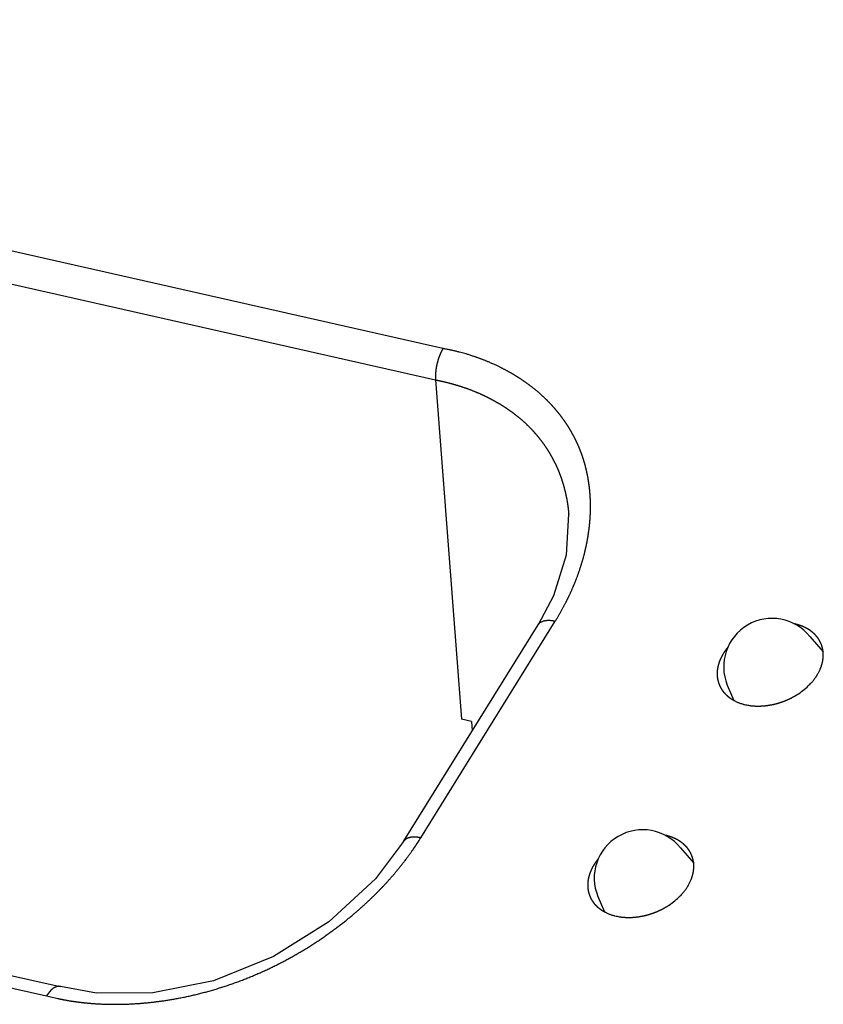
# Model space of a CAD drawing. Extents: x -20 to 1026, y -50 to 535.
# Drawn here: x 832 to 860, y 256 to 290 of the extents above; entities that cross this region are included whole.
import ezdxf

# ---------------------------------------------------------------- set-up
doc = ezdxf.new("R2010")
doc.units = 0
doc.header["$LTSCALE"] = 25.4
doc.layers.add('DATA', color=7, linetype='CONTINUOUS')

# ---------------------------------------------------------------- blocks, each defined once
blk = doc.blocks.new('____-45-1')
at = {"layer": 'DATA', "color": 17}
for p, q in [((859.932, 268.47), (860.396, 267.94)), ((857.062, 266.783), (857.29, 266.255)), ((857.192, 266.313), (857.194, 266.311)), ((857.645, 266.115), (857.693, 266.103))]:
    blk.add_line(p, q, dxfattribs=at)
at = {"layer": 'DATA', "color": 17, "flags": 128}
blk.add_lwpolyline([(859.535, 266.485), (859.538, 266.487, 0.052691), (859.92, 266.802), (859.92, 266.802, 0.00177), (859.927, 266.808)], format="xyb", dxfattribs=at)
at = {"layer": 'DATA', "color": 17}
for centre, radius, start, end in [((858.618, 267.42), 1.682, 38.6498, 202.2661), ((858.423, 268.268), 2.095, 315.8586, 317.9573), ((858.08, 267.821), 1.761, 257.3137, 259.6665), ((858.099, 267.924), 1.866, 259.665, 261.8792)]:
    blk.add_arc(centre, radius, start, end, dxfattribs=at)
for points, knots in [([(860.311, 267.392), (860.323, 267.423), (860.339, 267.472), (860.35, 267.51), (860.36, 267.548), (860.369, 267.586), (860.377, 267.624), (860.383, 267.663), (860.388, 267.702), (860.392, 267.741), (860.395, 267.78), (860.396, 267.82), (860.395, 267.859), (860.393, 267.911), (860.388, 267.962), (860.382, 267.998), (860.376, 268.035), (860.368, 268.071), (860.359, 268.106), (860.348, 268.142), (860.337, 268.177), (860.324, 268.211), (860.31, 268.245), (860.294, 268.278), (860.278, 268.311), (860.257, 268.347), (860.235, 268.383), (860.213, 268.414), (860.19, 268.445), (860.166, 268.474), (860.142, 268.503), (860.116, 268.531), (860.089, 268.558), (860.061, 268.584), (860.032, 268.609), (859.988, 268.646), (859.931, 268.687), (859.887, 268.716), (859.85, 268.738), (859.814, 268.759), (859.776, 268.779), (859.719, 268.807), (859.66, 268.831), (859.601, 268.854), (859.521, 268.88), (859.447, 268.9), (859.414, 268.908), (859.412, 268.908), (859.411, 268.909)], [0, 0, 0, 1, 2, 3, 4, 5, 6, 7, 8, 9, 10, 11, 12, 13, 14, 15, 16, 17, 18, 19, 20, 21, 22, 23, 24, 25, 26, 27, 28, 29, 30, 31, 32, 33, 34, 35, 36, 37, 38, 39, 40, 41, 42, 43, 44, 45, 45, 46, 46, 46]), ([(859.979, 266.864), (860.098, 266.997), (860.258, 267.258), (860.307, 267.381), (860.309, 267.386), (860.311, 267.392)], [0, 0, 0, 1, 2, 2, 3, 3, 3]), ([(857.835, 266.077), (857.89, 266.069), (857.975, 266.062), (858.039, 266.058), (858.105, 266.056), (858.17, 266.057), (858.235, 266.059), (858.293, 266.062), (858.371, 266.068), (858.473, 266.081), (858.575, 266.098), (858.677, 266.119), (858.778, 266.144), (858.877, 266.173), (858.976, 266.206), (859.073, 266.243), (859.168, 266.284), (859.239, 266.317), (859.308, 266.351), (859.399, 266.401), (859.465, 266.441), (859.508, 266.468), (859.529, 266.482), (859.532, 266.484), (859.535, 266.485)], [0, 0, 0, 1, 2, 3, 4, 5, 6, 7, 8, 9, 10, 11, 12, 13, 14, 15, 16, 17, 18, 19, 20, 21, 21, 22, 22, 22]), ([(857.194, 266.311), (857.256, 266.271), (857.472, 266.16), (857.636, 266.117), (857.641, 266.116), (857.645, 266.115)], [0, 0, 0, 1, 2, 2, 3, 3, 3])]:
    blk.add_open_spline(points, degree=2, knots=knots, dxfattribs=at)
for points in [[(856.892, 267.827), (856.877, 267.801), (856.863, 267.774)], [(856.922, 267.878), (856.907, 267.853), (856.892, 267.827)], [(856.952, 267.925), (856.937, 267.902), (856.922, 267.878)], [(856.984, 267.972), (856.968, 267.949), (856.952, 267.925)], [(857.026, 268.029), (857.001, 267.995), (856.984, 267.972)], [(857.08, 268.096), (857.052, 268.063), (857.026, 268.029)], [(856.747, 267.474), (856.741, 267.449), (856.735, 267.424)], [(856.764, 267.534), (856.753, 267.498), (856.747, 267.474)], [(856.789, 267.608), (856.775, 267.571), (856.764, 267.534)], [(856.814, 267.671), (856.803, 267.645), (856.789, 267.608)], [(856.837, 267.722), (856.825, 267.697), (856.814, 267.671)], [(856.863, 267.774), (856.85, 267.748), (856.837, 267.722)], [(856.711, 267.254), (856.709, 267.221), (856.709, 267.194)], [(856.709, 267.194), (856.708, 267.167), (856.709, 267.142)], [(856.709, 267.142), (856.71, 267.117), (856.712, 267.093)], [(856.717, 267.318), (856.713, 267.287), (856.711, 267.254)], [(856.726, 267.375), (856.721, 267.35), (856.717, 267.318)], [(856.735, 267.424), (856.73, 267.399), (856.726, 267.375)], [(856.712, 267.093), (856.714, 267.069), (856.717, 267.046)], [(856.717, 267.046), (856.72, 267.022), (856.725, 266.999)], [(856.725, 266.999), (856.729, 266.976), (856.734, 266.952)], [(856.734, 266.952), (856.739, 266.929), (856.745, 266.906)], [(856.745, 266.906), (856.752, 266.883), (856.759, 266.861)], [(856.759, 266.861), (856.766, 266.838), (856.775, 266.816)], [(856.775, 266.816), (856.783, 266.794), (856.793, 266.772)], [(856.793, 266.772), (856.802, 266.75), (856.813, 266.729)], [(856.813, 266.729), (856.823, 266.708), (856.833, 266.69)], [(856.833, 266.69), (856.844, 266.672), (856.855, 266.653)], [(856.855, 266.653), (856.866, 266.635), (856.88, 266.615)], [(856.88, 266.615), (856.894, 266.595), (856.909, 266.575)], [(856.909, 266.575), (856.923, 266.555), (856.939, 266.537)], [(856.939, 266.537), (856.955, 266.518), (856.972, 266.5)], [(856.972, 266.5), (856.988, 266.481), (857.006, 266.464)], [(857.006, 266.464), (857.023, 266.447), (857.051, 266.422)], [(857.051, 266.422), (857.078, 266.397), (857.116, 266.368)], [(857.116, 266.368), (857.153, 266.338), (857.192, 266.313)]]:
    blk.add_open_spline(points, degree=2, dxfattribs=at)
blk = doc.blocks.new('____-46-1')
at = {"layer": 'DATA', "color": 17}
for p, q in [((855.436, 261.128), (855.901, 260.598)), ((852.566, 259.441), (852.794, 258.912)), ((852.696, 258.971), (852.698, 258.969)), ((853.149, 258.773), (853.198, 258.761))]:
    blk.add_line(p, q, dxfattribs=at)
at = {"layer": 'DATA', "color": 17, "flags": 128}
blk.add_lwpolyline([(855.039, 259.143), (855.042, 259.145, 0.052691), (855.424, 259.46), (855.424, 259.46, 0.00177), (855.431, 259.466)], format="xyb", dxfattribs=at)
at = {"layer": 'DATA', "color": 17}
for centre, radius, start, end in [((854.123, 260.078), 1.682, 38.6498, 202.2661), ((853.927, 260.925), 2.095, 315.8586, 317.9573), ((853.584, 260.479), 1.761, 257.3137, 259.6665), ((853.603, 260.582), 1.866, 259.665, 261.8792)]:
    blk.add_arc(centre, radius, start, end, dxfattribs=at)
for points, knots in [([(855.815, 260.049), (855.827, 260.081), (855.843, 260.13), (855.855, 260.167), (855.865, 260.205), (855.873, 260.244), (855.881, 260.282), (855.887, 260.321), (855.893, 260.36), (855.896, 260.399), (855.899, 260.438), (855.9, 260.477), (855.9, 260.517), (855.897, 260.569), (855.892, 260.62), (855.887, 260.656), (855.88, 260.692), (855.872, 260.728), (855.863, 260.764), (855.853, 260.799), (855.841, 260.834), (855.828, 260.869), (855.814, 260.903), (855.798, 260.936), (855.782, 260.969), (855.761, 261.005), (855.739, 261.041), (855.717, 261.072), (855.695, 261.103), (855.671, 261.132), (855.646, 261.161), (855.62, 261.189), (855.593, 261.216), (855.565, 261.242), (855.536, 261.267), (855.492, 261.304), (855.435, 261.345), (855.391, 261.374), (855.355, 261.396), (855.318, 261.417), (855.28, 261.436), (855.223, 261.464), (855.165, 261.489), (855.105, 261.512), (855.025, 261.538), (854.951, 261.558), (854.918, 261.566), (854.917, 261.566), (854.915, 261.566)], [0, 0, 0, 1, 2, 3, 4, 5, 6, 7, 8, 9, 10, 11, 12, 13, 14, 15, 16, 17, 18, 19, 20, 21, 22, 23, 24, 25, 26, 27, 28, 29, 30, 31, 32, 33, 34, 35, 36, 37, 38, 39, 40, 41, 42, 43, 44, 45, 45, 46, 46, 46]), ([(855.483, 259.522), (855.603, 259.654), (855.763, 259.916), (855.811, 260.039), (855.813, 260.044), (855.815, 260.049)], [0, 0, 0, 1, 2, 2, 3, 3, 3]), ([(852.698, 258.969), (852.761, 258.928), (852.976, 258.818), (853.141, 258.775), (853.145, 258.774), (853.149, 258.773)], [0, 0, 0, 1, 2, 2, 3, 3, 3]), ([(853.34, 258.735), (853.394, 258.727), (853.479, 258.72), (853.544, 258.716), (853.609, 258.714), (853.674, 258.714), (853.739, 258.716), (853.798, 258.72), (853.875, 258.726), (853.977, 258.739), (854.079, 258.756), (854.181, 258.777), (854.282, 258.802), (854.382, 258.831), (854.48, 258.864), (854.577, 258.901), (854.673, 258.941), (854.743, 258.975), (854.812, 259.009), (854.903, 259.059), (854.969, 259.098), (855.012, 259.126), (855.034, 259.14), (855.036, 259.141), (855.039, 259.143)], [0, 0, 0, 1, 2, 3, 4, 5, 6, 7, 8, 9, 10, 11, 12, 13, 14, 15, 16, 17, 18, 19, 20, 21, 21, 22, 22, 22])]:
    blk.add_open_spline(points, degree=2, knots=knots, dxfattribs=at)
for points in [[(852.488, 260.63), (852.472, 260.607), (852.456, 260.583)], [(852.53, 260.687), (852.505, 260.653), (852.488, 260.63)], [(852.585, 260.754), (852.556, 260.721), (852.53, 260.687)], [(852.319, 260.328), (852.307, 260.302), (852.293, 260.265)], [(852.342, 260.38), (852.33, 260.354), (852.319, 260.328)], [(852.368, 260.432), (852.354, 260.406), (852.342, 260.38)], [(852.396, 260.485), (852.381, 260.459), (852.368, 260.432)], [(852.426, 260.535), (852.411, 260.511), (852.396, 260.485)], [(852.456, 260.583), (852.441, 260.559), (852.426, 260.535)], [(852.222, 259.976), (852.217, 259.945), (852.215, 259.912)], [(852.23, 260.032), (852.226, 260.007), (852.222, 259.976)], [(852.24, 260.082), (852.234, 260.057), (852.23, 260.032)], [(852.251, 260.131), (852.245, 260.107), (852.24, 260.082)], [(852.269, 260.192), (852.258, 260.156), (852.251, 260.131)], [(852.293, 260.265), (852.279, 260.229), (852.269, 260.192)], [(852.215, 259.912), (852.213, 259.878), (852.213, 259.852)], [(852.213, 259.852), (852.213, 259.825), (852.214, 259.8)], [(852.214, 259.8), (852.214, 259.775), (852.216, 259.751)], [(852.216, 259.751), (852.218, 259.727), (852.222, 259.704)], [(852.222, 259.704), (852.225, 259.68), (852.229, 259.657)], [(852.229, 259.657), (852.233, 259.633), (852.238, 259.61)], [(852.238, 259.61), (852.243, 259.587), (852.25, 259.564)], [(852.25, 259.564), (852.256, 259.541), (852.263, 259.519)], [(852.263, 259.519), (852.271, 259.496), (852.279, 259.474)], [(852.279, 259.474), (852.288, 259.452), (852.297, 259.43)], [(852.297, 259.43), (852.306, 259.408), (852.317, 259.387)], [(852.317, 259.387), (852.328, 259.366), (852.338, 259.348)], [(852.338, 259.348), (852.348, 259.329), (852.359, 259.311)], [(852.359, 259.311), (852.37, 259.293), (852.384, 259.273)], [(852.384, 259.273), (852.398, 259.252), (852.413, 259.233)], [(852.413, 259.233), (852.428, 259.213), (852.443, 259.194)], [(852.443, 259.194), (852.459, 259.175), (852.476, 259.157)], [(852.476, 259.157), (852.493, 259.139), (852.51, 259.122)], [(852.51, 259.122), (852.528, 259.104), (852.555, 259.079)], [(852.555, 259.079), (852.582, 259.054), (852.62, 259.025)], [(852.62, 259.025), (852.658, 258.996), (852.696, 258.971)]]:
    blk.add_open_spline(points, degree=2, dxfattribs=at)
blk = doc.blocks.new('____-59-1')
at = {"layer": 'DATA', "color": 17}
for p, q in [((847.188, 278.476), (796.638, 289.898)), ((796.379, 288.808), (846.932, 277.39)), ((846.932, 277.39), (847.832, 265.603)), ((851.021, 269.886), (850.492, 268.883)), ((845.819, 261.352), (850.492, 268.883)), ((846.416, 261.476), (851.089, 269.006)), ((783.339, 267.732), (833.892, 256.314)), ((782.866, 267.407), (833.421, 255.992)), ((848.175, 265.525), (847.832, 265.603)), ((848.175, 265.525), (848.201, 265.191)), ((833.595, 256.208), (833.508, 256.116)), ((833.907, 256.31), (833.892, 256.314))]:
    blk.add_line(p, q, dxfattribs=at)
at = {"layer": 'DATA', "color": 17, "flags": 128}
for points in [[(851.551, 272.72), (851.465, 271.302), (851.021, 269.886)], [(845.819, 261.352), (844.845, 260.056), (843.226, 258.562), (841.305, 257.352), (839.216, 256.515), (837.114, 256.093), (835.157, 256.086), (833.909, 256.318)]]:
    blk.add_lwpolyline(points, dxfattribs=at)
blk.add_lwpolyline([(833.508, 256.116), (833.506, 256.113, 0.03204), (833.421, 255.992), (833.419, 255.989)], format="xyb", dxfattribs=at)
at = {"layer": 'DATA', "color": 17}
for centre, radius, start, end in [((837.349, 267.21), 10.728, 325.2799, 327.6945), ((835.425, 263.432), 7.704, 254.9247, 257.9299)]:
    blk.add_arc(centre, radius, start, end, dxfattribs=at)
for points, knots in [([(847.19, 278.48), (847.177, 278.458), (847.157, 278.422), (847.139, 278.389), (847.123, 278.356), (847.107, 278.323), (847.091, 278.289), (847.077, 278.255), (847.063, 278.221), (847.044, 278.169), (847.026, 278.116), (847.009, 278.062), (846.995, 278.008), (846.983, 277.961), (846.968, 277.895), (846.957, 277.839), (846.948, 277.784), (846.94, 277.728), (846.934, 277.672), (846.929, 277.607), (846.928, 277.557), (846.927, 277.518), (846.927, 277.48), (846.929, 277.427), (846.931, 277.392), (846.932, 277.391), (846.932, 277.39)], [0, 0, 0, 1, 2, 3, 4, 5, 6, 7, 8, 9, 10, 11, 12, 13, 14, 15, 16, 17, 18, 19, 20, 21, 22, 23, 23, 24, 24, 24]), ([(851.089, 269.006), (851.211, 269.206), (851.373, 269.501), (851.481, 269.709), (851.597, 269.946), (851.704, 270.186), (851.794, 270.402), (851.913, 270.718), (852.013, 271.033), (852.074, 271.245), (852.128, 271.459), (852.175, 271.674), (852.216, 271.89), (852.249, 272.103), (852.275, 272.311), (852.294, 272.519), (852.307, 272.728), (852.313, 272.963), (852.309, 273.198), (852.297, 273.407), (852.279, 273.611), (852.253, 273.812), (852.22, 274.011), (852.179, 274.209), (852.131, 274.406), (852.079, 274.588), (852.02, 274.768), (851.949, 274.957), (851.87, 275.143), (851.784, 275.326), (851.69, 275.505), (851.589, 275.68), (851.481, 275.851), (851.366, 276.018), (851.236, 276.192), (851.095, 276.363), (850.955, 276.52), (850.809, 276.671), (850.657, 276.816), (850.501, 276.956), (850.287, 277.133), (850.057, 277.301), (849.873, 277.427), (849.684, 277.546), (849.491, 277.658), (849.294, 277.764), (849.094, 277.864), (848.78, 278.008), (848.449, 278.136), (848.222, 278.215), (847.877, 278.323), (847.425, 278.433), (847.203, 278.474), (847.196, 278.475), (847.188, 278.476)], [0, 0, 0, 1, 2, 3, 4, 5, 6, 7, 8, 9, 10, 11, 12, 13, 14, 15, 16, 17, 18, 19, 20, 21, 22, 23, 24, 25, 26, 27, 28, 29, 30, 31, 32, 33, 34, 35, 36, 37, 38, 39, 40, 41, 42, 43, 44, 45, 46, 47, 48, 49, 50, 51, 51, 52, 52, 52]), ([(846.927, 277.386), (847.041, 277.364), (847.253, 277.316), (847.478, 277.259), (847.702, 277.195), (847.923, 277.123), (848.142, 277.044), (848.358, 276.957), (848.518, 276.886), (848.676, 276.813), (848.873, 276.712), (849.059, 276.609), (849.242, 276.5), (849.42, 276.384), (849.593, 276.261), (849.762, 276.132), (849.935, 275.988), (850.101, 275.835), (850.247, 275.689), (850.383, 275.54), (850.512, 275.386), (850.635, 275.228), (850.751, 275.064), (850.86, 274.895), (850.961, 274.722), (851.055, 274.544), (851.142, 274.363), (851.22, 274.177), (851.29, 273.988), (851.353, 273.796), (851.407, 273.601), (851.454, 273.405), (851.493, 273.207), (851.525, 273.008), (851.547, 272.82), (851.555, 272.733), (851.555, 272.727), (851.556, 272.72)], [0, 0, 0, 1, 2, 3, 4, 5, 6, 7, 8, 9, 10, 11, 12, 13, 14, 15, 16, 17, 18, 19, 20, 21, 22, 23, 24, 25, 26, 27, 28, 29, 30, 31, 32, 33, 34, 34, 35, 35, 35]), ([(850.492, 268.883), (850.494, 268.886), (850.53, 268.938), (850.629, 268.997), (850.744, 269.031), (850.877, 269.04), (851.014, 269.024), (851.081, 269.008), (851.085, 269.007), (851.089, 269.006)], [0, 0, 0, 1, 2, 3, 4, 5, 6, 6, 7, 7, 7]), ([(846.416, 261.476), (846.341, 261.494), (846.204, 261.511), (846.071, 261.502), (845.956, 261.468), (845.886, 261.426), (845.841, 261.386), (845.823, 261.359), (845.821, 261.356), (845.819, 261.353)], [0, 0, 0, 1, 2, 3, 4, 5, 6, 6, 7, 7, 7]), ([(833.814, 255.898), (834.061, 255.845), (834.421, 255.79), (834.673, 255.758), (834.925, 255.733), (835.307, 255.706), (835.828, 255.694), (836.36, 255.708), (836.89, 255.747), (837.316, 255.797), (837.749, 255.86), (838.292, 255.963), (838.83, 256.091), (839.362, 256.241), (839.887, 256.414), (840.405, 256.609), (840.912, 256.825), (841.408, 257.061), (841.893, 257.316), (842.367, 257.591), (842.829, 257.884), (843.28, 258.196), (843.695, 258.509), (844.091, 258.83), (844.386, 259.089), (844.579, 259.266), (844.863, 259.538), (845.176, 259.865), (845.47, 260.193), (845.788, 260.581), (846.051, 260.932), (846.158, 261.087), (846.162, 261.093), (846.167, 261.099)], [0, 0, 0, 1, 2, 3, 4, 5, 6, 7, 8, 9, 10, 11, 12, 13, 14, 15, 16, 17, 18, 19, 20, 21, 22, 23, 24, 25, 26, 27, 28, 29, 30, 30, 31, 31, 31]), ([(833.892, 256.314), (833.891, 256.314), (833.828, 256.327), (833.721, 256.295), (833.637, 256.244), (833.6, 256.212), (833.598, 256.21), (833.595, 256.208)], [0, 0, 0, 1, 2, 3, 4, 4, 5, 5, 5])]:
    blk.add_open_spline(points, degree=2, knots=knots, dxfattribs=at)
for name in ['____-45-1', '____-46-1']:
    blk.add_blockref(name, (0, 0), dxfattribs=at)

msp = doc.modelspace()

# ---------------------------------------------------------------- block references
at = {"layer": 'DATA', "color": 17}
msp.add_blockref('____-59-1', (0, 0), dxfattribs=at)

doc.saveas('drawing.dxf')
